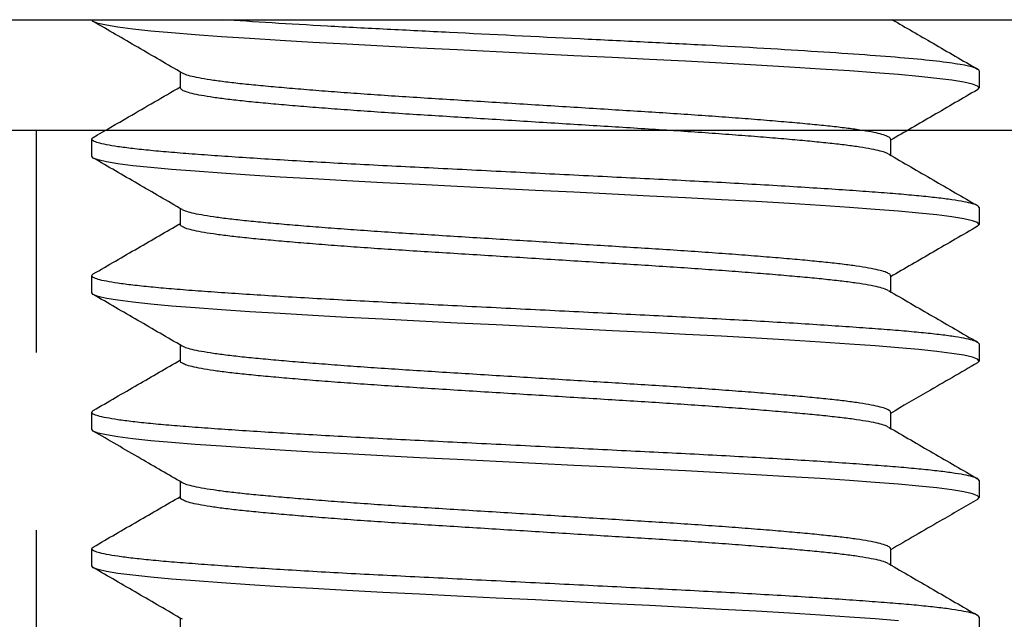
# Model space of a CAD drawing. Units: inches. Extents: x 236 to 1087, y -143 to 411.
# Drawn here: x 326 to 326, y 28 to 28 of the extents above; entities that cross this region are included whole.
import ezdxf

# ---------------------------------------------------------------- set-up
doc = ezdxf.new("R2010")
doc.units = ezdxf.units.IN
doc.header["$MEASUREMENT"] = 0
doc.linetypes.add('HIDDEN2', pattern=[0.1875, 0.125, -0.0625])
doc.layers.add('CRL_FASTENER', color=9, linetype='Continuous')
doc.layers.add('CRL_HIDDEN', color=1, linetype='HIDDEN2')

# ---------------------------------------------------------------- blocks, each defined once
blk = doc.blocks.new('1213X2HHS')
for p, q in [((0.07692, 0.25), (0.06731, 0.25)), ((0.15385, 0.25), (0.14423, 0.25)), ((0.23077, 0.25), (0.22115, 0.25)), ((0.30769, 0.25), (0.29808, 0.25)), ((0.03846, 0.20004), (0.02947, 0.20004)), ((0.11538, 0.20004), (0.10639, 0.20004)), ((0.19231, 0.20004), (0.18331, 0.20004)), ((0.26923, 0.20004), (0.26024, 0.20004)), ((0.34615, 0.20004), (0.33716, 0.20004)), ((0.06731, -0.20004), (0.0763, -0.20004)), ((0.14423, -0.20004), (0.15322, -0.20004)), ((0.22116, -0.20004), (0.23015, -0.20004)), ((0.29808, -0.20004), (0.30707, -0.20004)), ((0.02885, -0.25), (0.03846, -0.25)), ((0.10577, -0.25), (0.11538, -0.25)), ((0.18269, -0.25), (0.19231, -0.25)), ((0.25962, -0.25), (0.26923, -0.25)), ((0.33654, -0.25), (0.34615, -0.25))]:
    blk.add_line(p, q)
at = {"flags": 128}
for points in [[(0.03947, -0.2491), (0.03846, -0.25), (0.03742, -0.24905), (0.03634, -0.24618), (0.03525, -0.24137), (0.03414, -0.23466), (0.03304, -0.22611), (0.03198, -0.21606), (0.03095, -0.2045), (0.02993, -0.1915), (0.02888, -0.17695), (0.02779, -0.16067), (0.02669, -0.14308), (0.02559, -0.12438), (0.0245, -0.1048), (0.02345, -0.08458), (0.02243, -0.06424), (0.02138, -0.04323), (0.02031, -0.02174), (0.01923, 0), (0.01813, 0.02213), (0.01704, 0.044), (0.01598, 0.06536), (0.01494, 0.08604), (0.01388, 0.10622), (0.01282, 0.1254), (0.01174, 0.14372), (0.01065, 0.16097), (0.00958, 0.17695), (0.00851, 0.19175), (0.00747, 0.20495), (0.00642, 0.21665), (0.00534, 0.22678), (0.00424, 0.2352), (0.00316, 0.24168), (0.00208, 0.24632), (0.00102, 0.24909), (0, 0.25)], [(0.11639, -0.24911), (0.11538, -0.25), (0.11434, -0.24905), (0.11326, -0.24618), (0.11217, -0.24137), (0.11107, -0.23466), (0.10997, -0.22611), (0.10891, -0.21606), (0.10788, -0.2045), (0.10686, -0.1915), (0.10581, -0.17695), (0.10471, -0.16067), (0.10361, -0.14308), (0.10251, -0.12438), (0.10143, -0.1048), (0.10037, -0.08458), (0.09935, -0.06424), (0.09831, -0.04323), (0.09724, -0.02174), (0.09615, 0), (0.09505, 0.02213), (0.09396, 0.044), (0.0929, 0.06536), (0.09186, 0.08604), (0.09081, 0.10622), (0.08974, 0.1254), (0.08866, 0.14372), (0.08758, 0.16097), (0.0865, 0.17695), (0.08543, 0.19175), (0.08439, 0.20495), (0.08334, 0.21665), (0.08226, 0.22678), (0.08116, 0.2352), (0.08008, 0.24168), (0.079, 0.24632), (0.07795, 0.24909), (0.07692, 0.25), (0.07692, 0.25)], [(0.19331, -0.2491), (0.19231, -0.25), (0.19126, -0.24905), (0.19019, -0.24618), (0.18909, -0.24137), (0.18799, -0.23466), (0.18689, -0.22611), (0.18583, -0.21606), (0.1848, -0.2045), (0.18378, -0.1915), (0.18273, -0.17695), (0.18164, -0.16067), (0.18053, -0.14308), (0.17943, -0.12438), (0.17835, -0.1048), (0.17729, -0.08458), (0.17628, -0.06424), (0.17523, -0.04323), (0.17416, -0.02174), (0.17308, 0), (0.17198, 0.02213), (0.17089, 0.044), (0.16982, 0.06536), (0.16879, 0.08604), (0.16773, 0.10622), (0.16666, 0.1254), (0.16558, 0.14372), (0.1645, 0.16097), (0.16343, 0.17695), (0.16236, 0.19175), (0.16132, 0.20495), (0.16027, 0.21665), (0.15919, 0.22678), (0.15809, 0.2352), (0.157, 0.24168), (0.15593, 0.24632), (0.15487, 0.24909), (0.15385, 0.25), (0.15385, 0.25)], [(0.27024, -0.2491), (0.26923, -0.25), (0.26819, -0.24905), (0.26711, -0.24618), (0.26602, -0.24137), (0.26491, -0.23466), (0.26381, -0.22611), (0.26275, -0.21606), (0.26172, -0.2045), (0.2607, -0.1915), (0.25965, -0.17695), (0.25856, -0.16067), (0.25746, -0.14308), (0.25636, -0.12438), (0.25527, -0.1048), (0.25421, -0.08458), (0.2532, -0.06424), (0.25215, -0.04323), (0.25108, -0.02174), (0.25, 0), (0.2489, 0.02213), (0.24781, 0.044), (0.24675, 0.06536), (0.24571, 0.08604), (0.24465, 0.10622), (0.24359, 0.1254), (0.2425, 0.14372), (0.24142, 0.16097), (0.24035, 0.17695), (0.23928, 0.19175), (0.23824, 0.20495), (0.23719, 0.21665), (0.23611, 0.22678), (0.23501, 0.2352), (0.23393, 0.24168), (0.23285, 0.24632), (0.23179, 0.24909), (0.23077, 0.25), (0.23077, 0.25)], [(0.33865, -0.2045), (0.33763, -0.1915), (0.33657, -0.17695), (0.33548, -0.16067), (0.33438, -0.14308), (0.33328, -0.12438), (0.33219, -0.1048), (0.33114, -0.08458), (0.33012, -0.06424), (0.32908, -0.04323), (0.32801, -0.02174), (0.32692, 0), (0.32582, 0.02213), (0.32473, 0.044), (0.32367, 0.06536), (0.32263, 0.08604), (0.32158, 0.10622), (0.32051, 0.1254), (0.31943, 0.14372), (0.31834, 0.16097), (0.31727, 0.17695), (0.3162, 0.19175), (0.31516, 0.20495), (0.31411, 0.21665), (0.31303, 0.22678), (0.31193, 0.2352), (0.31085, 0.24168), (0.30977, 0.24632), (0.30872, 0.24909), (0.30769, 0.25), (0.30769, 0.25)]]:
    blk.add_lwpolyline(points, dxfattribs=at)
for points, knots in [([(0.10577, -0.25), (0.10542, -0.24982), (0.10473, -0.24945), (0.10365, -0.24647), (0.10255, -0.24169), (0.10145, -0.23497), (0.10036, -0.22648), (0.09929, -0.21636), (0.09826, -0.20477), (0.09724, -0.19169), (0.09618, -0.17705), (0.0951, -0.16086), (0.09399, -0.14327), (0.09289, -0.12457), (0.09181, -0.10499), (0.09076, -0.08485), (0.08974, -0.06425), (0.08869, -0.04323), (0.08762, -0.02174), (0.08653, 0.00013), (0.08544, 0.02213), (0.08435, 0.044), (0.08328, 0.06538), (0.08225, 0.0862), (0.0812, 0.10629), (0.08012, 0.12559), (0.07904, 0.14391), (0.07796, 0.16116), (0.07688, 0.17723), (0.07582, 0.19195), (0.07478, 0.20523), (0.07373, 0.21696), (0.07265, 0.22709), (0.07155, 0.23546), (0.07046, 0.24198), (0.06939, 0.24662), (0.06833, 0.24936), (0.06732, 0.25039), (0.06664, 0.24952), (0.0663, 0.24909)], [0, 0, 0, 0, 0.026993, 0.054257, 0.08169, 0.109185, 0.136634, 0.163443, 0.190007, 0.216469, 0.2432, 0.270606, 0.298097, 0.325564, 0.352901, 0.380002, 0.406439, 0.433126, 0.460015, 0.487007, 0.514489, 0.541863, 0.569023, 0.595937, 0.623058, 0.649918, 0.676899, 0.703899, 0.730814, 0.758029, 0.784968, 0.812027, 0.839336, 0.866792, 0.893796, 0.920734, 0.947506, 0.974014, 1, 1, 1, 1]), ([(0.18269, -0.25), (0.18235, -0.24982), (0.18165, -0.24945), (0.18057, -0.24647), (0.17948, -0.24169), (0.17837, -0.23497), (0.17728, -0.22648), (0.17621, -0.21636), (0.17518, -0.20477), (0.17417, -0.19169), (0.17311, -0.17705), (0.17202, -0.16086), (0.17092, -0.14327), (0.16982, -0.12457), (0.16873, -0.10499), (0.16768, -0.08485), (0.16666, -0.06425), (0.16561, -0.04323), (0.16454, -0.02174), (0.16345, 0.00013), (0.16236, 0.02213), (0.16127, 0.044), (0.16021, 0.06538), (0.15917, 0.0862), (0.15812, 0.10629), (0.15705, 0.12559), (0.15597, 0.14391), (0.15488, 0.16116), (0.1538, 0.17723), (0.15274, 0.19195), (0.1517, 0.20523), (0.15065, 0.21696), (0.14957, 0.22709), (0.14848, 0.23546), (0.14739, 0.24198), (0.14631, 0.24662), (0.14525, 0.24936), (0.14424, 0.25039), (0.14357, 0.24952), (0.14323, 0.24909)], [0, 0, 0, 0, 0.026998, 0.054267, 0.081705, 0.109205, 0.136659, 0.163473, 0.190041, 0.216508, 0.243244, 0.270655, 0.298151, 0.325624, 0.352965, 0.380071, 0.406513, 0.433205, 0.460099, 0.487096, 0.514583, 0.541961, 0.569126, 0.596045, 0.623172, 0.650037, 0.677022, 0.704027, 0.730947, 0.758167, 0.785111, 0.812175, 0.839489, 0.86695, 0.893958, 0.920902, 0.947679, 0.974192, 1, 1, 1, 1]), ([(0.25962, -0.25), (0.25927, -0.24982), (0.25857, -0.24945), (0.2575, -0.24647), (0.2564, -0.24169), (0.2553, -0.23497), (0.25421, -0.22648), (0.25314, -0.21636), (0.25211, -0.20477), (0.25109, -0.19169), (0.25003, -0.17705), (0.24894, -0.16086), (0.24784, -0.14327), (0.24674, -0.12457), (0.24566, -0.10499), (0.2446, -0.08485), (0.24358, -0.06425), (0.24254, -0.04323), (0.24147, -0.02174), (0.24038, 0.00013), (0.23928, 0.02213), (0.23819, 0.044), (0.23713, 0.06538), (0.2361, 0.0862), (0.23504, 0.10629), (0.23397, 0.12559), (0.23289, 0.14391), (0.23181, 0.16116), (0.23073, 0.17723), (0.22966, 0.19195), (0.22863, 0.20523), (0.22757, 0.21696), (0.22649, 0.22709), (0.2254, 0.23546), (0.22431, 0.24198), (0.22324, 0.24662), (0.22218, 0.24936), (0.22116, 0.25039), (0.22048, 0.24952), (0.22015, 0.24909)], [0, 0, 0, 0, 0.026992, 0.0542556, 0.0816879, 0.1091821, 0.1366299, 0.1634388, 0.1900014, 0.2164628, 0.2431933, 0.2705983, 0.2980884, 0.3255552, 0.3528911, 0.3799916, 0.4064272, 0.4331137, 0.4600025, 0.4869936, 0.5144745, 0.5418474, 0.5690069, 0.5959202, 0.6230409, 0.6499002, 0.6768803, 0.703879, 0.730794, 0.7580079, 0.7849457, 0.8120043, 0.8393129, 0.8667676, 0.8937706, 0.9207083, 0.9474797, 0.9739873, 1, 1, 1, 1]), ([(0.33654, -0.25), (0.33619, -0.24982), (0.3355, -0.24945), (0.33442, -0.24647), (0.33332, -0.24169), (0.33222, -0.23497), (0.33113, -0.22648), (0.33006, -0.21636), (0.32903, -0.20477), (0.32801, -0.19169), (0.32695, -0.17705), (0.32587, -0.16086), (0.32476, -0.14327), (0.32366, -0.12457), (0.32258, -0.10499), (0.32153, -0.08485), (0.32051, -0.06425), (0.31946, -0.04323), (0.31839, -0.02174), (0.3173, 0.00013), (0.31621, 0.02213), (0.31512, 0.044), (0.31405, 0.06538), (0.31302, 0.0862), (0.31197, 0.10629), (0.31089, 0.12559), (0.30981, 0.14391), (0.30873, 0.16116), (0.30765, 0.17723), (0.30658, 0.19195), (0.30555, 0.20523), (0.3045, 0.21696), (0.30342, 0.22709), (0.30232, 0.23546), (0.30123, 0.24198), (0.30016, 0.24662), (0.2991, 0.24936), (0.29809, 0.25039), (0.29741, 0.24952), (0.29708, 0.24909)], [0, 0, 0, 0, 0.0269974, 0.0542664, 0.0817042, 0.1092039, 0.1366571, 0.1634715, 0.1900393, 0.216506, 0.2432418, 0.2706524, 0.2981479, 0.3256202, 0.3529616, 0.3800674, 0.4065084, 0.4332002, 0.4600943, 0.4870908, 0.5145772, 0.5419556, 0.5691205, 0.5960392, 0.6231653, 0.6500299, 0.6770154, 0.7040196, 0.7309399, 0.7581592, 0.7851025, 0.8121664, 0.8394805, 0.8669406, 0.893949, 0.9208921, 0.9476688, 0.9741817, 1, 1, 1, 1]), ([(0.03011, 0.19893), (0.02526, 0.20729), (0.01555, 0.22402), (0.00585, 0.24075), (0.001, 0.24912)], [0, 0, 0, 0, 0.499816, 1, 1, 1, 1]), ([(0.0663, 0.24912), (0.06246, 0.2425), (0.05298, 0.22613), (0.04349, 0.20977), (0.03784, 0.20004)], [0, 0, 0, 0, 0.404816, 1, 1, 1, 1]), ([(0.10702, 0.19895), (0.10217, 0.20731), (0.09247, 0.22403), (0.08277, 0.24076), (0.07792, 0.24913)], [0, 0, 0, 0, 0.4998198, 1, 1, 1, 1]), ([(0.14323, 0.24913), (0.13838, 0.24077), (0.1289, 0.2244), (0.1194, 0.20803), (0.11476, 0.20004)], [0, 0, 0, 0, 0.51129, 1, 1, 1, 1]), ([(0.18395, 0.19895), (0.1791, 0.20731), (0.16939, 0.22403), (0.15969, 0.24077), (0.15484, 0.24913)], [0, 0, 0, 0, 0.499817, 1, 1, 1, 1]), ([(0.22015, 0.24912), (0.2153, 0.24075), (0.20582, 0.22439), (0.19632, 0.20803), (0.19169, 0.20004)], [0, 0, 0, 0, 0.5114241, 1, 1, 1, 1]), ([(0.26087, 0.19895), (0.25635, 0.20673), (0.24665, 0.22346), (0.23695, 0.24019), (0.23177, 0.24914)], [0, 0, 0, 0, 0.465326, 1, 1, 1, 1]), ([(0.29708, 0.24913), (0.29223, 0.24077), (0.28274, 0.2244), (0.27325, 0.20803), (0.26861, 0.20004)], [0, 0, 0, 0, 0.511268, 1, 1, 1, 1]), ([(0.3378, 0.19893), (0.33295, 0.20729), (0.32325, 0.22402), (0.31355, 0.24075), (0.3087, 0.24912)], [0, 0, 0, 0, 0.499815, 1, 1, 1, 1]), ([(0.07566, -0.19881), (0.07538, -0.19828), (0.07473, -0.19707), (0.07371, -0.19335), (0.0726, -0.18802), (0.07151, -0.18121), (0.07045, -0.17312), (0.06941, -0.16384), (0.0684, -0.15338), (0.06734, -0.14166), (0.06625, -0.12871), (0.06515, -0.11464), (0.06405, -0.09967), (0.06296, -0.08401), (0.06191, -0.0679), (0.06089, -0.05141), (0.05984, -0.03459), (0.05877, -0.01739), (0.05769, 0.00011), (0.05659, 0.01771), (0.0555, 0.03521), (0.05444, 0.05232), (0.05341, 0.06897), (0.05235, 0.08505), (0.05128, 0.10049), (0.0502, 0.11515), (0.04911, 0.12895), (0.04804, 0.14181), (0.04697, 0.15359), (0.04593, 0.16421), (0.04488, 0.1736), (0.0438, 0.18171), (0.04271, 0.1884), (0.04162, 0.19362), (0.04054, 0.19731), (0.03949, 0.19961), (0.0388, 0.1999), (0.03846, 0.20004)], [0, 0, 0, 0, 0.023078, 0.052217, 0.081422, 0.110577, 0.139053, 0.167266, 0.195372, 0.223765, 0.252874, 0.282074, 0.31125, 0.340286, 0.369071, 0.397149, 0.425495, 0.454056, 0.482726, 0.511917, 0.540992, 0.56984, 0.598426, 0.627232, 0.655762, 0.684421, 0.713099, 0.741688, 0.770594, 0.799206, 0.827946, 0.856953, 0.886116, 0.914798, 0.943412, 0.971848, 1, 1, 1, 1]), ([(0.15259, -0.19882), (0.1523, -0.19828), (0.15165, -0.19707), (0.15063, -0.19335), (0.14953, -0.18802), (0.14844, -0.18121), (0.14737, -0.17312), (0.14634, -0.16384), (0.14532, -0.15338), (0.14426, -0.14166), (0.14317, -0.12871), (0.14207, -0.11464), (0.14097, -0.09967), (0.13989, -0.08401), (0.13883, -0.0679), (0.13782, -0.05141), (0.13677, -0.03459), (0.1357, -0.01739), (0.13461, 0.00011), (0.13351, 0.01771), (0.13243, 0.03521), (0.13136, 0.05232), (0.13033, 0.06897), (0.12927, 0.08505), (0.1282, 0.10049), (0.12712, 0.11515), (0.12604, 0.12895), (0.12496, 0.14181), (0.12389, 0.15359), (0.12286, 0.16421), (0.12181, 0.1736), (0.12072, 0.18171), (0.11963, 0.1884), (0.11854, 0.19361), (0.11747, 0.19736), (0.11641, 0.19943), (0.11573, 0.20029), (0.11538, 0.20004), (0.11538, 0.20004)], [0, 0, 0, 0, 0.0231542, 0.0522891, 0.08149, 0.1106413, 0.1391139, 0.167324, 0.1954264, 0.2238154, 0.2529213, 0.2821177, 0.3112894, 0.3403217, 0.3691032, 0.3971782, 0.4255203, 0.4540778, 0.4827443, 0.511931, 0.5410027, 0.5698471, 0.5984293, 0.6272323, 0.6557585, 0.6844132, 0.7130879, 0.7416732, 0.7705756, 0.799184, 0.8279209, 0.8569241, 0.8860829, 0.914762, 0.9433717, 0.9718042, 0.9999558, 1, 1, 1, 1]), ([(0.2295, -0.19881), (0.22922, -0.19827), (0.22858, -0.19707), (0.22755, -0.19335), (0.22645, -0.18802), (0.22536, -0.18121), (0.22429, -0.17312), (0.22326, -0.16384), (0.22224, -0.15338), (0.22118, -0.14166), (0.2201, -0.12871), (0.21899, -0.11464), (0.21789, -0.09967), (0.21681, -0.08401), (0.21576, -0.0679), (0.21474, -0.05141), (0.21369, -0.03459), (0.21262, -0.01739), (0.21153, 0.00011), (0.21044, 0.01771), (0.20935, 0.03521), (0.20828, 0.05232), (0.20725, 0.06897), (0.2062, 0.08505), (0.20512, 0.10049), (0.20404, 0.11515), (0.20296, 0.12895), (0.20188, 0.14181), (0.20082, 0.15359), (0.19978, 0.16421), (0.19873, 0.1736), (0.19765, 0.18171), (0.19655, 0.1884), (0.19546, 0.19361), (0.19439, 0.19736), (0.19333, 0.19943), (0.19265, 0.20028), (0.19231, 0.20004), (0.19231, 0.20004)], [0, 0, 0, 0, 0.0229842, 0.0521235, 0.0813288, 0.1104846, 0.1389615, 0.1671759, 0.1952825, 0.2236758, 0.2527861, 0.2819869, 0.311163, 0.3401997, 0.3689857, 0.3970649, 0.4254113, 0.4539731, 0.482644, 0.5118351, 0.5409112, 0.5697599, 0.5983465, 0.6271539, 0.6556844, 0.6843435, 0.7130225, 0.7416122, 0.7705189, 0.7991316, 0.8278729, 0.8568805, 0.8860437, 0.9147272, 0.9433412, 0.971778, 0.9999338, 1, 1, 1, 1]), ([(0.30643, -0.19882), (0.30615, -0.19828), (0.3055, -0.19707), (0.30448, -0.19335), (0.30337, -0.18802), (0.30228, -0.18121), (0.30121, -0.17312), (0.30018, -0.16384), (0.29917, -0.15338), (0.29811, -0.14166), (0.29702, -0.12871), (0.29592, -0.11464), (0.29482, -0.09967), (0.29373, -0.08401), (0.29268, -0.0679), (0.29166, -0.05141), (0.29061, -0.03459), (0.28954, -0.01739), (0.28845, 0.00011), (0.28736, 0.01771), (0.28627, 0.03521), (0.28521, 0.05232), (0.28417, 0.06897), (0.28312, 0.08505), (0.28205, 0.10049), (0.28097, 0.11515), (0.27988, 0.12895), (0.2788, 0.14181), (0.27774, 0.15359), (0.2767, 0.16421), (0.27565, 0.1736), (0.27457, 0.18171), (0.27348, 0.1884), (0.27239, 0.19361), (0.27131, 0.19736), (0.27025, 0.19943), (0.26958, 0.20028), (0.26923, 0.20004), (0.26923, 0.20004)], [0, 0, 0, 0, 0.0231574, 0.0522919, 0.0814923, 0.1106432, 0.1391153, 0.167325, 0.195427, 0.2238155, 0.252921, 0.282117, 0.3112882, 0.3403201, 0.3691012, 0.3971758, 0.4255174, 0.4540745, 0.4827406, 0.5119268, 0.5409981, 0.569842, 0.5984239, 0.6272265, 0.6557522, 0.6844065, 0.7130807, 0.7416656, 0.7705675, 0.7991756, 0.8279121, 0.8569148, 0.8860731, 0.9147518, 0.9433611, 0.9717931, 0.9999443, 1, 1, 1, 1]), ([(0.06731, -0.20004), (0.06731, -0.20004), (0.06696, -0.20029), (0.06627, -0.19941), (0.06519, -0.19726), (0.06409, -0.19337), (0.06299, -0.18801), (0.0619, -0.18121), (0.06083, -0.17312), (0.0598, -0.16384), (0.05878, -0.15338), (0.05772, -0.14166), (0.05664, -0.12871), (0.05553, -0.11464), (0.05443, -0.09967), (0.05335, -0.08401), (0.0523, -0.0679), (0.05128, -0.05141), (0.05023, -0.03459), (0.04916, -0.01739), (0.04807, 0.00011), (0.04698, 0.01771), (0.04589, 0.03521), (0.04482, 0.05232), (0.04379, 0.06897), (0.04274, 0.08505), (0.04166, 0.10049), (0.04058, 0.11515), (0.0395, 0.12895), (0.03842, 0.14181), (0.03735, 0.15359), (0.03632, 0.16421), (0.03527, 0.1736), (0.03418, 0.18171), (0.03309, 0.18841), (0.032, 0.19359), (0.03101, 0.19715), (0.03038, 0.19831), (0.03011, 0.19881)], [0, 0, 0, 0, 0.000022, 0.028691, 0.05765, 0.086788, 0.115992, 0.145146, 0.173622, 0.201835, 0.22994, 0.258332, 0.287441, 0.316641, 0.345816, 0.374851, 0.403636, 0.431714, 0.460059, 0.488619, 0.517289, 0.546479, 0.575553, 0.604401, 0.632986, 0.661792, 0.690321, 0.718979, 0.747657, 0.776245, 0.805151, 0.833762, 0.862502, 0.891509, 0.92067, 0.949353, 0.977965, 1, 1, 1, 1]), ([(0.14423, -0.20004), (0.14423, -0.20004), (0.14388, -0.20029), (0.14319, -0.19941), (0.14211, -0.19726), (0.14102, -0.19337), (0.13991, -0.18801), (0.13882, -0.18121), (0.13775, -0.17312), (0.13672, -0.16384), (0.1357, -0.15338), (0.13464, -0.14166), (0.13356, -0.12871), (0.13246, -0.11464), (0.13136, -0.09967), (0.13027, -0.08401), (0.12922, -0.0679), (0.1282, -0.05141), (0.12715, -0.03459), (0.12608, -0.01739), (0.12499, 0.00011), (0.1239, 0.01771), (0.12281, 0.03521), (0.12174, 0.05232), (0.12071, 0.06897), (0.11966, 0.08505), (0.11859, 0.10049), (0.1175, 0.11515), (0.11642, 0.12895), (0.11534, 0.14181), (0.11428, 0.15359), (0.11324, 0.16421), (0.11219, 0.1736), (0.11111, 0.18171), (0.11002, 0.18841), (0.10893, 0.19359), (0.10793, 0.19716), (0.1073, 0.19832), (0.10703, 0.19882)], [0, 0, 0, 0, 0.000059, 0.028722, 0.057674, 0.086806, 0.116003, 0.145151, 0.173621, 0.201828, 0.229927, 0.258313, 0.287415, 0.316608, 0.345777, 0.374806, 0.403584, 0.431656, 0.459995, 0.488549, 0.517212, 0.546396, 0.575464, 0.604305, 0.632884, 0.661684, 0.690207, 0.718859, 0.74753, 0.776112, 0.805011, 0.833616, 0.86235, 0.89135, 0.920506, 0.949182, 0.977788, 1, 1, 1, 1]), ([(0.22116, -0.20004), (0.22116, -0.20004), (0.2208, -0.20028), (0.22012, -0.19941), (0.21903, -0.19726), (0.21794, -0.19337), (0.21683, -0.18801), (0.21574, -0.18121), (0.21468, -0.17312), (0.21364, -0.16384), (0.21263, -0.15338), (0.21157, -0.14166), (0.21048, -0.12871), (0.20938, -0.11464), (0.20828, -0.09967), (0.20719, -0.08401), (0.20614, -0.0679), (0.20512, -0.05141), (0.20407, -0.03459), (0.20301, -0.01739), (0.20192, 0.00011), (0.20082, 0.01771), (0.19973, 0.03521), (0.19867, 0.05232), (0.19764, 0.06897), (0.19658, 0.08505), (0.19551, 0.10049), (0.19443, 0.11515), (0.19334, 0.12895), (0.19227, 0.14181), (0.1912, 0.15359), (0.19017, 0.16421), (0.18911, 0.1736), (0.18803, 0.18171), (0.18694, 0.18841), (0.18585, 0.19359), (0.18485, 0.19716), (0.18422, 0.19832), (0.18395, 0.19882)], [0, 0, 0, 0, 0.000065, 0.028727, 0.057678, 0.086809, 0.116006, 0.145154, 0.173622, 0.201828, 0.229927, 0.258312, 0.287414, 0.316606, 0.345774, 0.374802, 0.40358, 0.431651, 0.459989, 0.488543, 0.517205, 0.546388, 0.575456, 0.604296, 0.632874, 0.661673, 0.690196, 0.718846, 0.747517, 0.776098, 0.804997, 0.833601, 0.862334, 0.891333, 0.920488, 0.949163, 0.977769, 1, 1, 1, 1]), ([(0.29808, -0.20004), (0.29808, -0.20004), (0.29773, -0.20028), (0.29704, -0.19941), (0.29596, -0.19726), (0.29486, -0.19337), (0.29376, -0.18801), (0.29267, -0.18121), (0.2916, -0.17312), (0.29057, -0.16384), (0.28955, -0.15338), (0.28849, -0.14166), (0.2874, -0.12871), (0.2863, -0.11464), (0.2852, -0.09967), (0.28412, -0.08401), (0.28307, -0.0679), (0.28205, -0.05141), (0.281, -0.03459), (0.27993, -0.01739), (0.27884, 0.00011), (0.27774, 0.01771), (0.27666, 0.03521), (0.27559, 0.05232), (0.27456, 0.06897), (0.2735, 0.08505), (0.27243, 0.10049), (0.27135, 0.11515), (0.27027, 0.12895), (0.26919, 0.14181), (0.26812, 0.15359), (0.26709, 0.16421), (0.26604, 0.1736), (0.26495, 0.18171), (0.26386, 0.18841), (0.26277, 0.19359), (0.26177, 0.19716), (0.26115, 0.19832), (0.26087, 0.19882)], [0, 0, 0, 0, 0.000039, 0.028702, 0.057654, 0.086785, 0.115983, 0.145131, 0.1736, 0.201807, 0.229907, 0.258292, 0.287395, 0.316588, 0.345756, 0.374785, 0.403564, 0.431636, 0.459974, 0.488529, 0.517192, 0.546375, 0.575444, 0.604285, 0.632864, 0.661664, 0.690187, 0.718838, 0.74751, 0.776092, 0.804991, 0.833596, 0.86233, 0.89133, 0.920485, 0.949161, 0.977768, 1, 1, 1, 1]), ([(0.02885, -0.25), (0.0277, -0.25), (0.02648, -0.24644), (0.02402, -0.23211), (0.02279, -0.22136), (0.02104, -0.20116), (0.02047, -0.19375), (0.01928, -0.17736), (0.01867, -0.16843), (0.01683, -0.13984), (0.01559, -0.11833), (0.01382, -0.08455), (0.01326, -0.07313), (0.01208, -0.04953), (0.01148, -0.03741), (0.00965, -0.00061), (0.0084, 0.02446), (0.0066, 0.06049), (0.00603, 0.07216), (0.00487, 0.09498), (0.00428, 0.10622), (0.00246, 0.13881), (0.00121, 0.15903), (0, 0.17643)], [0, 0, 0, 0, 0.125, 0.125, 0.25, 0.25, 0.3125, 0.3125, 0.375, 0.375, 0.5, 0.5, 0.5625, 0.5625, 0.625, 0.625, 0.75, 0.75, 0.8125, 0.8125, 0.875, 0.875, 1, 1, 1, 1]), ([(0.07566, -0.19893), (0.08051, -0.2073), (0.09022, -0.22402), (0.09992, -0.24076), (0.10477, -0.24912)], [0, 0, 0, 0, 0.499814, 1, 1, 1, 1]), ([(0.15259, -0.19894), (0.15744, -0.2073), (0.16714, -0.22402), (0.17684, -0.24076), (0.18169, -0.24913)], [0, 0, 0, 0, 0.499818, 1, 1, 1, 1]), ([(0.2295, -0.19893), (0.23436, -0.20729), (0.24406, -0.22402), (0.25376, -0.24075), (0.25861, -0.24912)], [0, 0, 0, 0, 0.499815, 1, 1, 1, 1]), ([(0.30643, -0.19894), (0.31128, -0.2073), (0.32099, -0.22402), (0.33069, -0.24076), (0.33553, -0.24912)], [0, 0, 0, 0, 0.499819, 1, 1, 1, 1]), ([(-0.00003, -0.20105), (0.00441, -0.20871), (0.01371, -0.22473), (0.02299, -0.24075), (0.02784, -0.24912)], [0, 0, 0, 0, 0.477785, 1, 1, 1, 1]), ([(0.03947, -0.24912), (0.04432, -0.24075), (0.0538, -0.22439), (0.06329, -0.20803), (0.06793, -0.20004)], [0, 0, 0, 0, 0.5114321, 1, 1, 1, 1]), ([(0.11639, -0.24913), (0.12124, -0.24076), (0.13072, -0.22439), (0.14021, -0.20803), (0.14485, -0.20004)], [0, 0, 0, 0, 0.511416, 1, 1, 1, 1]), ([(0.19331, -0.24912), (0.19877, -0.23971), (0.20825, -0.22335), (0.21774, -0.20699), (0.22178, -0.20004)], [0, 0, 0, 0, 0.5750822, 1, 1, 1, 1]), ([(0.27024, -0.24912), (0.27432, -0.24206), (0.28381, -0.2257), (0.2933, -0.20934), (0.2987, -0.20004)], [0, 0, 0, 0, 0.431277, 1, 1, 1, 1])]:
    blk.add_open_spline(points, degree=3, knots=knots)

msp = doc.modelspace()

# ---------------------------------------------------------------- linework, layer by layer
at = {"layer": 'CRL_FASTENER', "elevation": 0}
msp.add_lwpolyline([(326.79588, 28.01691), (325.54588, 28.01691), (325.54588, 28.07941), (326.79588, 28.07941)], close=True, dxfattribs=at)
at = {"layer": 'CRL_HIDDEN', "elevation": 0}
for points in [[(318.9209, 27.39191), (326.9209, 27.39191), (326.9209, 28.01691), (318.9209, 28.01691)], [(325.88963, 27.39191), (326.45213, 27.39191), (326.45213, 28.01691), (325.88963, 28.01691)]]:
    msp.add_lwpolyline(points, close=True, dxfattribs=at)

# ---------------------------------------------------------------- block references
at = {"layer": 'CRL_FASTENER', "xscale": -1, "rotation": 90}
msp.add_blockref('1213X2HHS', (326.17088, 28.07941, 0), dxfattribs=at)

doc.saveas('drawing.dxf')
